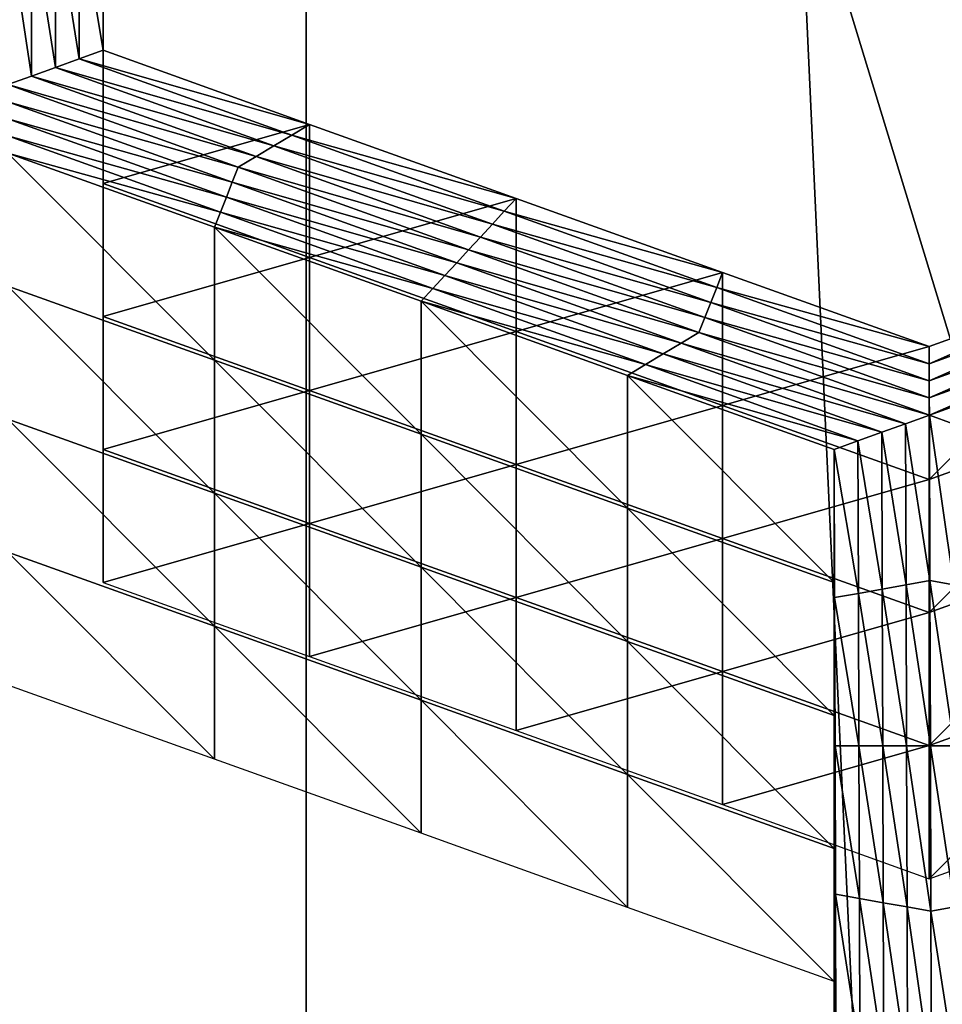
# Model space of a CAD drawing. Extents: x -0.03 to 0.03, y -0.03 to 0.166.
# Drawn here: x -0.005 to -0.004, y 0.142 to 0.143 of the extents above; entities that cross this region are included whole.
import ezdxf

# ---------------------------------------------------------------- set-up
doc = ezdxf.new("R2010")
doc.units = 0
doc.header["$MEASUREMENT"] = 0
doc.layers.get('0').update_dxf_attribs({"linetype": 'CONTINUOUS'})

msp = doc.modelspace()

# ---------------------------------------------------------------- linework, layer by layer
for points in [[(-0.00633505, 0.1284529, 0.12615946), (-0.00356491, 0.16543397, 0.09780467), (-0.00691285, 0.16443917, 0.09746689)], [(-0.00633505, 0.1284529, 0.12615946), (-0.00325692, 0.12912822, 0.12671137), (-0.00356491, 0.16543397, 0.09780467)], [(-0.00447795, 0.15069258, 0.09204909), (-0.00250206, 0.15106639, 0.09251762), (-0.00250206, 0.10775793, 0.12707004)], [(-0.00629894, 0.15008557, 0.09128824), (-0.00447795, 0.15069258, 0.09204909), (-0.00447795, 0.10738412, 0.12660152)], [(-0.00447795, 0.15069258, 0.09204909), (-0.00250206, 0.10775793, 0.12707004), (-0.00447795, 0.10738412, 0.12660152)], [(-0.00629894, 0.15008557, 0.09128824), (-0.00447795, 0.10738412, 0.12660152), (-0.00629894, 0.1067771, 0.12584066)], [(-0.00470589, 0.14483865, 0.10334074), (-0.00279193, 0.14542738, 0.10354147), (-0.00075512, 0.13185382, 0.09892002)], [(-0.00649056, 0.14393137, 0.10303155), (-0.00470589, 0.14483865, 0.10334074), (-0.00075512, 0.13185382, 0.09892002)], [(-0.00811008, 0.14277636, 0.10263804), (-0.00649056, 0.14393137, 0.10303155), (-0.00075512, 0.13185382, 0.09892002)], [(-0.00462576, 0.14279345, 0.08528182), (-0.00462577, 0.14278229, 0.08506927), (-0.00462577, 0.14289024, 0.08520457)], [(-0.00462577, 0.14289024, 0.08520457), (-0.00462577, 0.14278229, 0.08506927), (-0.00462576, 0.1428791, 0.08499205)], [(-0.00462577, 0.14278229, 0.08506927), (-0.00462577, 0.14277114, 0.08485675), (-0.00462576, 0.1428791, 0.08499205)], [(-0.00462576, 0.1428791, 0.08499205), (-0.00462577, 0.14277114, 0.08485675), (-0.00462576, 0.14286795, 0.08477953)], [(-0.00467773, 0.14285859, 0.08476779), (-0.00466041, 0.14286171, 0.08477171), (-0.00466041, 0.14274754, 0.08462857)], [(-0.00466041, 0.14286171, 0.08477171), (-0.00464308, 0.14286482, 0.0847756), (-0.00464308, 0.14275378, 0.08463641)], [(-0.00466041, 0.14286171, 0.08477171), (-0.00464308, 0.14275378, 0.08463641), (-0.00466041, 0.14274754, 0.08462857)], [(-0.00464308, 0.14286482, 0.0847756), (-0.00462576, 0.14286795, 0.08477953), (-0.00462577, 0.14276001, 0.08464421)], [(-0.00464308, 0.14286482, 0.0847756), (-0.00462577, 0.14276001, 0.08464421), (-0.00464308, 0.14275378, 0.08463641)], [(-0.00462577, 0.14277114, 0.08485675), (-0.00462577, 0.14276001, 0.08464421), (-0.00462576, 0.14286795, 0.08477953)], [(-0.00469505, 0.1428555, 0.08476388), (-0.00467773, 0.14285859, 0.08476779), (-0.00467773, 0.14274129, 0.08462077)], [(-0.00469505, 0.1428555, 0.08476388), (-0.00467773, 0.14274129, 0.08462077), (-0.00469505, 0.14273506, 0.08461294)], [(-0.00467773, 0.14285859, 0.08476779), (-0.00466041, 0.14274754, 0.08462857), (-0.00467773, 0.14274129, 0.08462077)], [(-0.00462577, 0.14280459, 0.08549434), (-0.00462576, 0.14269665, 0.08535904), (-0.00462576, 0.14279345, 0.08528182)], [(-0.00462576, 0.14279345, 0.08528182), (-0.00462577, 0.1426855, 0.0851465), (-0.00462577, 0.14278229, 0.08506927)], [(-0.00462576, 0.14269665, 0.08535904), (-0.00462577, 0.1426855, 0.0851465), (-0.00462576, 0.14279345, 0.08528182)], [(-0.0095835, 0.14147951, 0.10219625), (-0.00811008, 0.14277636, 0.10263804), (-0.00075512, 0.13185382, 0.09892002)], [(-0.00462577, 0.1426855, 0.0851465), (-0.00462577, 0.14267436, 0.08493398), (-0.00462577, 0.14278229, 0.08506927)], [(-0.00462577, 0.14278229, 0.08506927), (-0.00462577, 0.14267436, 0.08493398), (-0.00462577, 0.14277114, 0.08485675)], [(-0.00462577, 0.14267436, 0.08493398), (-0.00462577, 0.1426632, 0.08472143), (-0.00462577, 0.14277114, 0.08485675)], [(-0.00462577, 0.14277114, 0.08485675), (-0.00462577, 0.1426632, 0.08472143), (-0.00462577, 0.14276001, 0.08464421)], [(-0.00464308, 0.14275378, 0.08463641), (-0.00462577, 0.14276001, 0.08464421), (-0.00447553, 0.1427061, 0.08457664)], [(-0.00462577, 0.1426632, 0.08472143), (-0.00447553, 0.1427061, 0.08457664), (-0.00462577, 0.14276001, 0.08464421)], [(-0.00467773, 0.14274129, 0.08462077), (-0.00466041, 0.14274754, 0.08462857), (-0.00450149, 0.14269051, 0.08455712)], [(-0.00466041, 0.14274754, 0.08462857), (-0.00464308, 0.14275378, 0.08463641), (-0.00448851, 0.14269829, 0.08456687)], [(-0.00466041, 0.14274754, 0.08462857), (-0.00448851, 0.14269829, 0.08456687), (-0.00450149, 0.14269051, 0.08455712)], [(-0.00464308, 0.14275378, 0.08463641), (-0.00447553, 0.1427061, 0.08457664), (-0.00448851, 0.14269829, 0.08456687)], [(-0.00469505, 0.14273506, 0.08461294), (-0.00467773, 0.14274129, 0.08462077), (-0.00451448, 0.14268273, 0.08454735)], [(-0.00467773, 0.14274129, 0.08462077), (-0.00450149, 0.14269051, 0.08455712), (-0.00451448, 0.14268273, 0.08454735)], [(-0.00452746, 0.14267492, 0.08453757), (-0.00469501, 0.14272259, 0.08459733), (-0.00469505, 0.14273506, 0.08461294)], [(-0.00469505, 0.14273506, 0.08461294), (-0.00451448, 0.14268273, 0.08454735), (-0.00452746, 0.14267492, 0.08453757)], [(-0.00453177, 0.14266402, 0.08452391), (-0.00469498, 0.14271015, 0.0845817), (-0.00469501, 0.14272259, 0.08459733)], [(-0.00452746, 0.14267492, 0.08453757), (-0.00453177, 0.14266402, 0.08452391), (-0.00469501, 0.14272259, 0.08459733)], [(-0.00453607, 0.14265311, 0.08451024), (-0.00469495, 0.14269768, 0.08456609), (-0.00469498, 0.14271015, 0.0845817)], [(-0.00453177, 0.14266402, 0.08452391), (-0.00453607, 0.14265311, 0.08451024), (-0.00469498, 0.14271015, 0.0845817)], [(-0.00462577, 0.1426632, 0.08472143), (-0.00447553, 0.14260928, 0.08465387), (-0.00447553, 0.1427061, 0.08457664)], [(-0.00448851, 0.14269829, 0.08456687), (-0.00447553, 0.1427061, 0.08457664), (-0.0043253, 0.14265218, 0.08450908)], [(-0.00447553, 0.14260928, 0.08465387), (-0.0043253, 0.14265218, 0.08450908), (-0.00447553, 0.1427061, 0.08457664)], [(-0.00454038, 0.1426422, 0.08449658), (-0.00469492, 0.1426852, 0.08455048), (-0.00469495, 0.14269768, 0.08456609)], [(-0.00453607, 0.14265311, 0.08451024), (-0.00454038, 0.1426422, 0.08449658), (-0.00469495, 0.14269768, 0.08456609)], [(-0.00450149, 0.14269051, 0.08455712), (-0.00448851, 0.14269829, 0.08456687), (-0.00433394, 0.14264284, 0.08449736)], [(-0.00448851, 0.14269829, 0.08456687), (-0.0043253, 0.14265218, 0.08450908), (-0.00433394, 0.14264284, 0.08449736)], [(-0.00462576, 0.14269665, 0.08535904), (-0.00462577, 0.14258872, 0.08522373), (-0.00462577, 0.1426855, 0.0851465)], [(-0.00451448, 0.14268273, 0.08454735), (-0.00450149, 0.14269051, 0.08455712), (-0.00434258, 0.1426335, 0.08448565)], [(-0.00450149, 0.14269051, 0.08455712), (-0.00433394, 0.14264284, 0.08449736), (-0.00434258, 0.1426335, 0.08448565)], [(-0.00454038, 0.1426422, 0.08449658), (-0.00454468, 0.14263129, 0.08448289), (-0.00469492, 0.1426852, 0.08455048)], [(-0.00454469, 0.14253451, 0.08456012), (-0.00469492, 0.14258841, 0.0846277), (-0.00469492, 0.1426852, 0.08455048)], [(-0.00454469, 0.14253451, 0.08456012), (-0.00469492, 0.1426852, 0.08455048), (-0.00454468, 0.14263129, 0.08448289)], [(-0.00462577, 0.1426855, 0.0851465), (-0.00462577, 0.14257754, 0.0850112), (-0.00462577, 0.14267436, 0.08493398)], [(-0.00462577, 0.14258872, 0.08522373), (-0.00462577, 0.14257754, 0.0850112), (-0.00462577, 0.1426855, 0.0851465)], [(-0.00452746, 0.14267492, 0.08453757), (-0.00451448, 0.14268273, 0.08454735), (-0.00435123, 0.14262414, 0.08447393)], [(-0.00451448, 0.14268273, 0.08454735), (-0.00434258, 0.1426335, 0.08448565), (-0.00435123, 0.14262414, 0.08447393)], [(-0.00462577, 0.14257754, 0.0850112), (-0.00462576, 0.1425664, 0.08479868), (-0.00462577, 0.14267436, 0.08493398)], [(-0.00462577, 0.14267436, 0.08493398), (-0.00462576, 0.1425664, 0.08479868), (-0.00462577, 0.1426632, 0.08472143)], [(-0.00435987, 0.1426148, 0.0844622), (-0.00453177, 0.14266402, 0.08452391), (-0.00452746, 0.14267492, 0.08453757)], [(-0.00452746, 0.14267492, 0.08453757), (-0.00435123, 0.14262414, 0.08447393), (-0.00435987, 0.1426148, 0.0844622)], [(-0.00462576, 0.1425664, 0.08479868), (-0.00447553, 0.14260928, 0.08465387), (-0.00462577, 0.1426632, 0.08472143)], [(-0.00436852, 0.14260544, 0.08445048), (-0.00453607, 0.14265311, 0.08451024), (-0.00453177, 0.14266402, 0.08452391)], [(-0.00435987, 0.1426148, 0.0844622), (-0.00436852, 0.14260544, 0.08445048), (-0.00453177, 0.14266402, 0.08452391)], [(-0.00437716, 0.1425961, 0.08443877), (-0.00454038, 0.1426422, 0.08449658), (-0.00453607, 0.14265311, 0.08451024)], [(-0.00436852, 0.14260544, 0.08445048), (-0.00437716, 0.1425961, 0.08443877), (-0.00453607, 0.14265311, 0.08451024)], [(-0.00447553, 0.14260928, 0.08465387), (-0.0043253, 0.14255539, 0.08458631), (-0.0043253, 0.14265218, 0.08450908)], [(-0.00433394, 0.14264284, 0.08449736), (-0.0043253, 0.14265218, 0.08450908), (-0.00417506, 0.14259829, 0.08444152)], [(-0.0043253, 0.14255539, 0.08458631), (-0.00417506, 0.14259829, 0.08444152), (-0.0043253, 0.14265218, 0.08450908)], [(-0.00438581, 0.14258675, 0.08442705), (-0.00454468, 0.14263129, 0.08448289), (-0.00454038, 0.1426422, 0.08449658)], [(-0.00437716, 0.1425961, 0.08443877), (-0.00438581, 0.14258675, 0.08442705), (-0.00454038, 0.1426422, 0.08449658)], [(-0.00434258, 0.1426335, 0.08448565), (-0.00433394, 0.14264284, 0.08449736), (-0.00417937, 0.14258738, 0.08442783)], [(-0.00433394, 0.14264284, 0.08449736), (-0.00417506, 0.14259829, 0.08444152), (-0.00417937, 0.14258738, 0.08442783)], [(-0.00435123, 0.14262414, 0.08447393), (-0.00434258, 0.1426335, 0.08448565), (-0.00418368, 0.14257647, 0.08441417)], [(-0.00434258, 0.1426335, 0.08448565), (-0.00417937, 0.14258738, 0.08442783), (-0.00418368, 0.14257647, 0.08441417)], [(-0.00439445, 0.1424806, 0.08449256), (-0.00454469, 0.14253451, 0.08456012), (-0.00454468, 0.14263129, 0.08448289)], [(-0.00438581, 0.14258675, 0.08442705), (-0.00439445, 0.14257739, 0.08441533), (-0.00454468, 0.14263129, 0.08448289)], [(-0.00439445, 0.1424806, 0.08449256), (-0.00454468, 0.14263129, 0.08448289), (-0.00439445, 0.14257739, 0.08441533)], [(-0.00435987, 0.1426148, 0.0844622), (-0.00435123, 0.14262414, 0.08447393), (-0.00418798, 0.14256556, 0.0844005)], [(-0.00435123, 0.14262414, 0.08447393), (-0.00418368, 0.14257647, 0.08441417), (-0.00418798, 0.14256556, 0.0844005)], [(-0.00419229, 0.14255466, 0.08438684), (-0.00436852, 0.14260544, 0.08445048), (-0.00435987, 0.1426148, 0.0844622)], [(-0.00435987, 0.1426148, 0.0844622), (-0.00418798, 0.14256556, 0.0844005), (-0.00419229, 0.14255466, 0.08438684)], [(-0.00462576, 0.1425664, 0.08479868), (-0.00447553, 0.1425125, 0.08473109), (-0.00447553, 0.14260928, 0.08465387)], [(-0.00447553, 0.1425125, 0.08473109), (-0.0043253, 0.14255539, 0.08458631), (-0.00447553, 0.14260928, 0.08465387)], [(-0.00420527, 0.14254688, 0.08437707), (-0.00437716, 0.1425961, 0.08443877), (-0.00436852, 0.14260544, 0.08445048)], [(-0.00419229, 0.14255466, 0.08438684), (-0.00420527, 0.14254688, 0.08437707), (-0.00436852, 0.14260544, 0.08445048)], [(-0.0043253, 0.14255539, 0.08458631), (-0.00417506, 0.14250147, 0.08451874), (-0.00417506, 0.14259829, 0.08444152)], [(-0.00417937, 0.14258738, 0.08442783), (-0.00417506, 0.14259829, 0.08444152), (-0.00402483, 0.14254439, 0.08437394)], [(-0.00417506, 0.14250147, 0.08451874), (-0.00402483, 0.14254439, 0.08437394), (-0.00417506, 0.14259829, 0.08444152)], [(-0.00402483, 0.14244756, 0.08445118), (-0.00387526, 0.14250149, 0.08451875), (-0.00387526, 0.14259827, 0.08444152)], [(-0.00402483, 0.14244756, 0.08445118), (-0.00387526, 0.14259827, 0.08444152), (-0.00402483, 0.14254439, 0.08437394)], [(-0.0040248, 0.14253192, 0.08435833), (-0.00402483, 0.14254439, 0.08437394), (-0.00387526, 0.14259827, 0.08444152)], [(-0.0040248, 0.14253192, 0.08435833), (-0.00387526, 0.14259827, 0.08444152), (-0.00387091, 0.14258739, 0.08442785)], [(-0.00421825, 0.14253907, 0.08436729), (-0.00438581, 0.14258675, 0.08442705), (-0.00437716, 0.1425961, 0.08443877)], [(-0.00420527, 0.14254688, 0.08437707), (-0.00421825, 0.14253907, 0.08436729), (-0.00437716, 0.1425961, 0.08443877)], [(-0.00454468, 0.14243771, 0.08463737), (-0.00469492, 0.14249162, 0.08470494), (-0.00469492, 0.14258841, 0.0846277)], [(-0.00454468, 0.14243771, 0.08463737), (-0.00469492, 0.14258841, 0.0846277), (-0.00454469, 0.14253451, 0.08456012)], [(-0.00462577, 0.14258872, 0.08522373), (-0.00462577, 0.14248076, 0.08508842), (-0.00462577, 0.14257754, 0.0850112)], [(-0.00423123, 0.14253129, 0.08435754), (-0.00439445, 0.14257739, 0.08441533), (-0.00438581, 0.14258675, 0.08442705)], [(-0.00421825, 0.14253907, 0.08436729), (-0.00423123, 0.14253129, 0.08435754), (-0.00438581, 0.14258675, 0.08442705)], [(-0.00418368, 0.14257647, 0.08441417), (-0.00417937, 0.14258738, 0.08442783), (-0.0040248, 0.14253192, 0.08435833)], [(-0.00417937, 0.14258738, 0.08442783), (-0.00402483, 0.14254439, 0.08437394), (-0.0040248, 0.14253192, 0.08435833)], [(-0.00402476, 0.14251946, 0.08434272), (-0.0040248, 0.14253192, 0.08435833), (-0.00387091, 0.14258739, 0.08442785)], [(-0.00402476, 0.14251946, 0.08434272), (-0.00387091, 0.14258739, 0.08442785), (-0.00386656, 0.14257647, 0.08441418)], [(-0.00462577, 0.14248076, 0.08508842), (-0.00462577, 0.14246961, 0.0848759), (-0.00462577, 0.14257754, 0.0850112)], [(-0.00462577, 0.14257754, 0.0850112), (-0.00462577, 0.14246961, 0.0848759), (-0.00462576, 0.1425664, 0.08479868)], [(-0.00423123, 0.14253129, 0.08435754), (-0.00424421, 0.14252348, 0.08434777), (-0.00439445, 0.14257739, 0.08441533)], [(-0.00424422, 0.1424267, 0.08442499), (-0.00439445, 0.1424806, 0.08449256), (-0.00439445, 0.14257739, 0.08441533)], [(-0.00424422, 0.1424267, 0.08442499), (-0.00439445, 0.14257739, 0.08441533), (-0.00424421, 0.14252348, 0.08434777)], [(-0.00418798, 0.14256556, 0.0844005), (-0.00418368, 0.14257647, 0.08441417), (-0.00402476, 0.14251946, 0.08434272)], [(-0.00418368, 0.14257647, 0.08441417), (-0.0040248, 0.14253192, 0.08435833), (-0.00402476, 0.14251946, 0.08434272)], [(-0.00402473, 0.14250699, 0.08432708), (-0.00402476, 0.14251946, 0.08434272), (-0.00386656, 0.14257647, 0.08441418)], [(-0.00402473, 0.14250699, 0.08432708), (-0.00386656, 0.14257647, 0.08441418), (-0.00386221, 0.14256556, 0.08440051)], [(-0.00462577, 0.14246961, 0.0848759), (-0.00447553, 0.1425125, 0.08473109), (-0.00462576, 0.1425664, 0.08479868)], [(-0.00419229, 0.14255466, 0.08438684), (-0.00418798, 0.14256556, 0.0844005), (-0.00402473, 0.14250699, 0.08432708)], [(-0.00418798, 0.14256556, 0.0844005), (-0.00402476, 0.14251946, 0.08434272), (-0.00402473, 0.14250699, 0.08432708)], [(-0.0040247, 0.14249453, 0.08431147), (-0.00402473, 0.14250699, 0.08432708), (-0.00386221, 0.14256556, 0.08440051)], [(-0.0040247, 0.14249453, 0.08431147), (-0.00386221, 0.14256556, 0.08440051), (-0.00385786, 0.14255466, 0.08438684)], [(-0.00447553, 0.1425125, 0.08473109), (-0.0043253, 0.14245859, 0.08466353), (-0.0043253, 0.14255539, 0.08458631)], [(-0.0043253, 0.14245859, 0.08466353), (-0.00417506, 0.14250147, 0.08451874), (-0.0043253, 0.14255539, 0.08458631)], [(-0.0040247, 0.14249453, 0.08431147), (-0.00420527, 0.14254688, 0.08437707), (-0.00419229, 0.14255466, 0.08438684)], [(-0.00419229, 0.14255466, 0.08438684), (-0.00402473, 0.14250699, 0.08432708), (-0.0040247, 0.14249453, 0.08431147)], [(-0.00385786, 0.14255466, 0.08438684), (-0.00400739, 0.1424883, 0.08430365), (-0.0040247, 0.14249453, 0.08431147)], [(-0.00404202, 0.1424883, 0.08430365), (-0.00421825, 0.14253907, 0.08436729), (-0.00420527, 0.14254688, 0.08437707)], [(-0.0040247, 0.14249453, 0.08431147), (-0.00404202, 0.1424883, 0.08430365), (-0.00420527, 0.14254688, 0.08437707)], [(-0.00417506, 0.14250147, 0.08451874), (-0.00402483, 0.14244756, 0.08445118), (-0.00402483, 0.14254439, 0.08437394)], [(-0.00439445, 0.14238381, 0.08456979), (-0.00454468, 0.14243771, 0.08463737), (-0.00454469, 0.14253451, 0.08456012)], [(-0.00439445, 0.14238381, 0.08456979), (-0.00454469, 0.14253451, 0.08456012), (-0.00439445, 0.1424806, 0.08449256)], [(-0.00405934, 0.14248206, 0.08429584), (-0.00423123, 0.14253129, 0.08435754), (-0.00421825, 0.14253907, 0.08436729)], [(-0.00404202, 0.1424883, 0.08430365), (-0.00405934, 0.14248206, 0.08429584), (-0.00421825, 0.14253907, 0.08436729)], [(-0.00407666, 0.14247583, 0.08428802), (-0.00424421, 0.14252348, 0.08434777), (-0.00423123, 0.14253129, 0.08435754)], [(-0.00405934, 0.14248206, 0.08429584), (-0.00407666, 0.14247583, 0.08428802), (-0.00423123, 0.14253129, 0.08435754)], [(-0.00409398, 0.14237279, 0.08435743), (-0.00424422, 0.1424267, 0.08442499), (-0.00424421, 0.14252348, 0.08434777)], [(-0.00407666, 0.14247583, 0.08428802), (-0.00409398, 0.14246957, 0.08428021), (-0.00424421, 0.14252348, 0.08434777)], [(-0.00409398, 0.14237279, 0.08435743), (-0.00424421, 0.14252348, 0.08434777), (-0.00409398, 0.14246957, 0.08428021)], [(-0.00462577, 0.14246961, 0.0848759), (-0.00447553, 0.1424157, 0.08480834), (-0.00447553, 0.1425125, 0.08473109)], [(-0.00447553, 0.1424157, 0.08480834), (-0.0043253, 0.14245859, 0.08466353), (-0.00447553, 0.1425125, 0.08473109)], [(-0.0043253, 0.14245859, 0.08466353), (-0.00417506, 0.14240469, 0.08459597), (-0.00417506, 0.14250147, 0.08451874)], [(-0.00417506, 0.14240469, 0.08459597), (-0.00402483, 0.14244756, 0.08445118), (-0.00417506, 0.14250147, 0.08451874)], [(-0.00402483, 0.14235078, 0.08452841), (-0.00387526, 0.14240468, 0.08459596), (-0.00387526, 0.14250149, 0.08451875)], [(-0.00402483, 0.14235078, 0.08452841), (-0.00387526, 0.14250149, 0.08451875), (-0.00402483, 0.14244756, 0.08445118)], [(-0.00454468, 0.1423409, 0.08471459), (-0.00469492, 0.14239481, 0.08478215), (-0.00469492, 0.14249162, 0.08470494)], [(-0.00454468, 0.1423409, 0.08471459), (-0.00469492, 0.14249162, 0.08470494), (-0.00454468, 0.14243771, 0.08463737)], [(-0.00402433, 0.14237419, 0.08416063), (-0.00404202, 0.1424883, 0.08430365), (-0.0040247, 0.14249453, 0.08431147)], [(-0.0040247, 0.14249453, 0.08431147), (-0.00400739, 0.1424883, 0.08430365), (-0.00400702, 0.14237106, 0.08415671)], [(-0.0040247, 0.14249453, 0.08431147), (-0.00400702, 0.14237106, 0.08415671), (-0.00402433, 0.14237419, 0.08416063)], [(-0.00405899, 0.14236794, 0.08415281), (-0.00407666, 0.14247583, 0.08428802), (-0.00405934, 0.14248206, 0.08429584)], [(-0.00404166, 0.14237106, 0.08415671), (-0.00405934, 0.14248206, 0.08429584), (-0.00404202, 0.1424883, 0.08430365)], [(-0.00404166, 0.14237106, 0.08415671), (-0.00405899, 0.14236794, 0.08415281), (-0.00405934, 0.14248206, 0.08429584)], [(-0.00402433, 0.14237419, 0.08416063), (-0.00404166, 0.14237106, 0.08415671), (-0.00404202, 0.1424883, 0.08430365)], [(-0.00462577, 0.14248076, 0.08508842), (-0.00462576, 0.1423728, 0.08495313), (-0.00462577, 0.14246961, 0.0848759)], [(-0.00424422, 0.1423299, 0.08450223), (-0.00439445, 0.14238381, 0.08456979), (-0.00439445, 0.1424806, 0.08449256)], [(-0.00424422, 0.1423299, 0.08450223), (-0.00439445, 0.1424806, 0.08449256), (-0.00424422, 0.1424267, 0.08442499)], [(-0.00407632, 0.14236483, 0.0841489), (-0.00409398, 0.14246957, 0.08428021), (-0.00407666, 0.14247583, 0.08428802)], [(-0.00405899, 0.14236794, 0.08415281), (-0.00407632, 0.14236483, 0.0841489), (-0.00407666, 0.14247583, 0.08428802)], [(-0.00462576, 0.1423728, 0.08495313), (-0.00447553, 0.1424157, 0.08480834), (-0.00462577, 0.14246961, 0.0848759)], [(-0.00407632, 0.14236483, 0.0841489), (-0.00409365, 0.1423617, 0.08414497), (-0.00409398, 0.14246957, 0.08428021)], [(-0.00409365, 0.14226492, 0.0842222), (-0.00409398, 0.14237279, 0.08435743), (-0.00409398, 0.14246957, 0.08428021)], [(-0.00409365, 0.14226492, 0.0842222), (-0.00409398, 0.14246957, 0.08428021), (-0.00409365, 0.1423617, 0.08414497)], [(-0.00447553, 0.1424157, 0.08480834), (-0.0043253, 0.1423618, 0.08474076), (-0.0043253, 0.14245859, 0.08466353)], [(-0.0043253, 0.1423618, 0.08474076), (-0.00417506, 0.14240469, 0.08459597), (-0.0043253, 0.14245859, 0.08466353)], [(-0.00417506, 0.14240469, 0.08459597), (-0.00402483, 0.14235078, 0.08452841), (-0.00402483, 0.14244756, 0.08445118)], [(-0.00439445, 0.142287, 0.08464703), (-0.00454468, 0.1423409, 0.08471459), (-0.00454468, 0.14243771, 0.08463737)], [(-0.00439445, 0.142287, 0.08464703), (-0.00454468, 0.14243771, 0.08463737), (-0.00439445, 0.14238381, 0.08456979)], [(-0.00409398, 0.142276, 0.08443467), (-0.00424422, 0.1423299, 0.08450223), (-0.00424422, 0.1424267, 0.08442499)], [(-0.00409398, 0.142276, 0.08443467), (-0.00424422, 0.1424267, 0.08442499), (-0.00409398, 0.14237279, 0.08435743)], [(-0.00462576, 0.1423728, 0.08495313), (-0.00447553, 0.14231889, 0.08488557), (-0.00447553, 0.1424157, 0.08480834)], [(-0.00447553, 0.14231889, 0.08488557), (-0.0043253, 0.1423618, 0.08474076), (-0.00447553, 0.1424157, 0.08480834)], [(-0.0043253, 0.1423618, 0.08474076), (-0.00417506, 0.14230789, 0.0846732), (-0.00417506, 0.14240469, 0.08459597)], [(-0.00417506, 0.14230789, 0.0846732), (-0.00402483, 0.14235078, 0.08452841), (-0.00417506, 0.14240469, 0.08459597)], [(-0.00402483, 0.14225399, 0.08460563), (-0.00387526, 0.14230789, 0.0846732), (-0.00387526, 0.14240468, 0.08459596)], [(-0.00402483, 0.14225399, 0.08460563), (-0.00387526, 0.14240468, 0.08459596), (-0.00402483, 0.14235078, 0.08452841)], [(-0.00454468, 0.14224412, 0.08479182), (-0.00469492, 0.14229803, 0.08485939), (-0.00469492, 0.14239481, 0.08478215)], [(-0.00454468, 0.14224412, 0.08479182), (-0.00469492, 0.14239481, 0.08478215), (-0.00454468, 0.1423409, 0.08471459)], [(-0.00424422, 0.1422331, 0.08457945), (-0.00439445, 0.142287, 0.08464703), (-0.00439445, 0.14238381, 0.08456979)], [(-0.00424422, 0.1422331, 0.08457945), (-0.00439445, 0.14238381, 0.08456979), (-0.00424422, 0.1423299, 0.08450223)], [(-0.00409365, 0.14216809, 0.08429945), (-0.00409398, 0.142276, 0.08443467), (-0.00409398, 0.14237279, 0.08435743)], [(-0.00409365, 0.14216809, 0.08429945), (-0.00409398, 0.14237279, 0.08435743), (-0.00409365, 0.14226492, 0.0842222)], [(-0.00405863, 0.14225382, 0.08400978), (-0.00407632, 0.14236483, 0.0841489), (-0.00405899, 0.14236794, 0.08415281)], [(-0.00404129, 0.14225385, 0.08400977), (-0.00405899, 0.14236794, 0.08415281), (-0.00404166, 0.14237106, 0.08415671)], [(-0.00404129, 0.14225385, 0.08400977), (-0.00405863, 0.14225382, 0.08400978), (-0.00405899, 0.14236794, 0.08415281)], [(-0.00402395, 0.14225386, 0.08400979), (-0.00404166, 0.14237106, 0.08415671), (-0.00402433, 0.14237419, 0.08416063)], [(-0.00402395, 0.14225386, 0.08400979), (-0.00404129, 0.14225385, 0.08400977), (-0.00404166, 0.14237106, 0.08415671)], [(-0.00402433, 0.14237419, 0.08416063), (-0.00400702, 0.14237106, 0.08415671), (-0.00400666, 0.14225385, 0.08400977)], [(-0.00402433, 0.14237419, 0.08416063), (-0.00400666, 0.14225385, 0.08400977), (-0.00402395, 0.14225386, 0.08400979)], [(-0.00447553, 0.14231889, 0.08488557), (-0.0043253, 0.14226499, 0.08481801), (-0.0043253, 0.1423618, 0.08474076)], [(-0.0043253, 0.14226499, 0.08481801), (-0.00417506, 0.14230789, 0.0846732), (-0.0043253, 0.1423618, 0.08474076)], [(-0.00407597, 0.14225383, 0.08400977), (-0.00409365, 0.1423617, 0.08414497), (-0.00407632, 0.14236483, 0.0841489)], [(-0.00407597, 0.14225383, 0.08400977), (-0.00409331, 0.14225382, 0.08400977), (-0.00409365, 0.1423617, 0.08414497)], [(-0.00409331, 0.14215703, 0.08408699), (-0.00409365, 0.14226492, 0.0842222), (-0.00409365, 0.1423617, 0.08414497)], [(-0.00409331, 0.14215703, 0.08408699), (-0.00409365, 0.1423617, 0.08414497), (-0.00409331, 0.14225382, 0.08400977)], [(-0.00405863, 0.14225382, 0.08400978), (-0.00407597, 0.14225383, 0.08400977), (-0.00407632, 0.14236483, 0.0841489)], [(-0.00417506, 0.14230789, 0.0846732), (-0.00402483, 0.14225399, 0.08460563), (-0.00402483, 0.14235078, 0.08452841)], [(-0.00439445, 0.1421902, 0.08472426), (-0.00454468, 0.14224412, 0.08479182), (-0.00454468, 0.1423409, 0.08471459)], [(-0.00439445, 0.1421902, 0.08472426), (-0.00454468, 0.1423409, 0.08471459), (-0.00439445, 0.142287, 0.08464703)], [(-0.00409398, 0.14217919, 0.08451188), (-0.00424422, 0.1422331, 0.08457945), (-0.00424422, 0.1423299, 0.08450223)], [(-0.00409398, 0.14217919, 0.08451188), (-0.00424422, 0.1423299, 0.08450223), (-0.00409398, 0.142276, 0.08443467)], [(-0.0043253, 0.14226499, 0.08481801), (-0.00417506, 0.14221108, 0.08475042), (-0.00417506, 0.14230789, 0.0846732)], [(-0.00417506, 0.14221108, 0.08475042), (-0.00402483, 0.14225399, 0.08460563), (-0.00417506, 0.14230789, 0.0846732)], [(-0.00402483, 0.14215718, 0.08468286), (-0.00387526, 0.14221108, 0.08475041), (-0.00387526, 0.14230789, 0.0846732)], [(-0.00402483, 0.14215718, 0.08468286), (-0.00387526, 0.14230789, 0.0846732), (-0.00402483, 0.14225399, 0.08460563)], [(-0.00424421, 0.14213631, 0.08465669), (-0.00439445, 0.1421902, 0.08472426), (-0.00439445, 0.142287, 0.08464703)], [(-0.00424421, 0.14213631, 0.08465669), (-0.00439445, 0.142287, 0.08464703), (-0.00424422, 0.1422331, 0.08457945)], [(-0.00409365, 0.14207131, 0.08437667), (-0.00409398, 0.14217919, 0.08451188), (-0.00409398, 0.142276, 0.08443467)], [(-0.00409365, 0.14207131, 0.08437667), (-0.00409398, 0.142276, 0.08443467), (-0.00409365, 0.14216809, 0.08429945)], [(-0.00409331, 0.14206022, 0.08416421), (-0.00409365, 0.14216809, 0.08429945), (-0.00409365, 0.14226492, 0.0842222)], [(-0.00409331, 0.14206022, 0.08416421), (-0.00409365, 0.14226492, 0.0842222), (-0.00409331, 0.14215703, 0.08408699)], [(-0.00417506, 0.14221108, 0.08475042), (-0.00402483, 0.14215718, 0.08468286), (-0.00402483, 0.14225399, 0.08460563)], [(-0.00407563, 0.14214283, 0.08387066), (-0.00409331, 0.14225382, 0.08400977), (-0.00407597, 0.14225383, 0.08400977)], [(-0.00407563, 0.14214283, 0.08387066), (-0.00409298, 0.14214593, 0.08387455), (-0.00409331, 0.14225382, 0.08400977)], [(-0.00409298, 0.14204915, 0.08395178), (-0.00409331, 0.14215703, 0.08408699), (-0.00409331, 0.14225382, 0.08400977)], [(-0.00409298, 0.14204915, 0.08395178), (-0.00409331, 0.14225382, 0.08400977), (-0.00409298, 0.14214593, 0.08387455)], [(-0.00405828, 0.14213973, 0.08386674), (-0.00407563, 0.14214283, 0.08387066), (-0.00407597, 0.14225383, 0.08400977)], [(-0.00405828, 0.14213973, 0.08386674), (-0.00407597, 0.14225383, 0.08400977), (-0.00405863, 0.14225382, 0.08400978)], [(-0.00404093, 0.14213663, 0.08386284), (-0.00405863, 0.14225382, 0.08400978), (-0.00404129, 0.14225385, 0.08400977)], [(-0.00404093, 0.14213663, 0.08386284), (-0.00405828, 0.14213973, 0.08386674), (-0.00405863, 0.14225382, 0.08400978)], [(-0.00402358, 0.1421335, 0.08385894), (-0.00404129, 0.14225385, 0.08400977), (-0.00402395, 0.14225386, 0.08400979)], [(-0.00402358, 0.1421335, 0.08385894), (-0.00404093, 0.14213663, 0.08386284), (-0.00404129, 0.14225385, 0.08400977)], [(-0.00402395, 0.14225386, 0.08400979), (-0.00400666, 0.14225385, 0.08400977), (-0.00400629, 0.1421366, 0.08386286)], [(-0.00402395, 0.14225386, 0.08400979), (-0.00400629, 0.1421366, 0.08386286), (-0.00402358, 0.1421335, 0.08385894)], [(-0.00409398, 0.14208239, 0.08458911), (-0.00424421, 0.14213631, 0.08465669), (-0.00424422, 0.1422331, 0.08457945)], [(-0.00409398, 0.14208239, 0.08458911), (-0.00424422, 0.1422331, 0.08457945), (-0.00409398, 0.14217919, 0.08451188)], [(-0.00409365, 0.14197452, 0.0844539), (-0.00409398, 0.14208239, 0.08458911), (-0.00409398, 0.14217919, 0.08451188)], [(-0.00409365, 0.14197452, 0.0844539), (-0.00409398, 0.14217919, 0.08451188), (-0.00409365, 0.14207131, 0.08437667)], [(-0.00409331, 0.14196344, 0.08424144), (-0.00409365, 0.14207131, 0.08437667), (-0.00409365, 0.14216809, 0.08429945)], [(-0.00409331, 0.14196344, 0.08424144), (-0.00409365, 0.14216809, 0.08429945), (-0.00409331, 0.14206022, 0.08416421)], [(-0.00409298, 0.14195234, 0.084029), (-0.00409331, 0.14206022, 0.08416421), (-0.00409331, 0.14215703, 0.08408699)], [(-0.00409298, 0.14195234, 0.084029), (-0.00409331, 0.14215703, 0.08408699), (-0.00409298, 0.14204915, 0.08395178)], [(-0.00407528, 0.14203183, 0.08373152), (-0.00409264, 0.14203806, 0.08373932), (-0.00409298, 0.14214593, 0.08387455)], [(-0.00407528, 0.14203183, 0.08373152), (-0.00409298, 0.14214593, 0.08387455), (-0.00407563, 0.14214283, 0.08387066)], [(-0.00409264, 0.14194128, 0.08381655), (-0.00409298, 0.14204915, 0.08395178), (-0.00409298, 0.14214593, 0.08387455)], [(-0.00409264, 0.14194128, 0.08381655), (-0.00409298, 0.14214593, 0.08387455), (-0.00409264, 0.14203806, 0.08373932)], [(-0.00405792, 0.14202562, 0.08372371), (-0.00407528, 0.14203183, 0.08373152), (-0.00407563, 0.14214283, 0.08387066)], [(-0.00405792, 0.14202562, 0.08372371), (-0.00407563, 0.14214283, 0.08387066), (-0.00405828, 0.14213973, 0.08386674)], [(-0.00404056, 0.14201938, 0.08371592), (-0.00405792, 0.14202562, 0.08372371), (-0.00405828, 0.14213973, 0.08386674)], [(-0.00404056, 0.14201938, 0.08371592), (-0.00405828, 0.14213973, 0.08386674), (-0.00404093, 0.14213663, 0.08386284)], [(-0.00402321, 0.14201316, 0.08370812), (-0.00404056, 0.14201938, 0.08371592), (-0.00404093, 0.14213663, 0.08386284)], [(-0.00402321, 0.14201316, 0.08370812), (-0.00404093, 0.14213663, 0.08386284), (-0.00402358, 0.1421335, 0.08385894)], [(-0.00402358, 0.1421335, 0.08385894), (-0.00400629, 0.1421366, 0.08386286), (-0.00400593, 0.14201939, 0.08371593)], [(-0.00402358, 0.1421335, 0.08385894), (-0.00400593, 0.14201939, 0.08371593), (-0.00402321, 0.14201316, 0.08370812)], [(-0.00409331, 0.14186661, 0.08431868), (-0.00409365, 0.14197452, 0.0844539), (-0.00409365, 0.14207131, 0.08437667)], [(-0.00409331, 0.14186661, 0.08431868), (-0.00409365, 0.14207131, 0.08437667), (-0.00409331, 0.14196344, 0.08424144)]]:
    msp.add_3dface(points)

doc.saveas('drawing.dxf')
